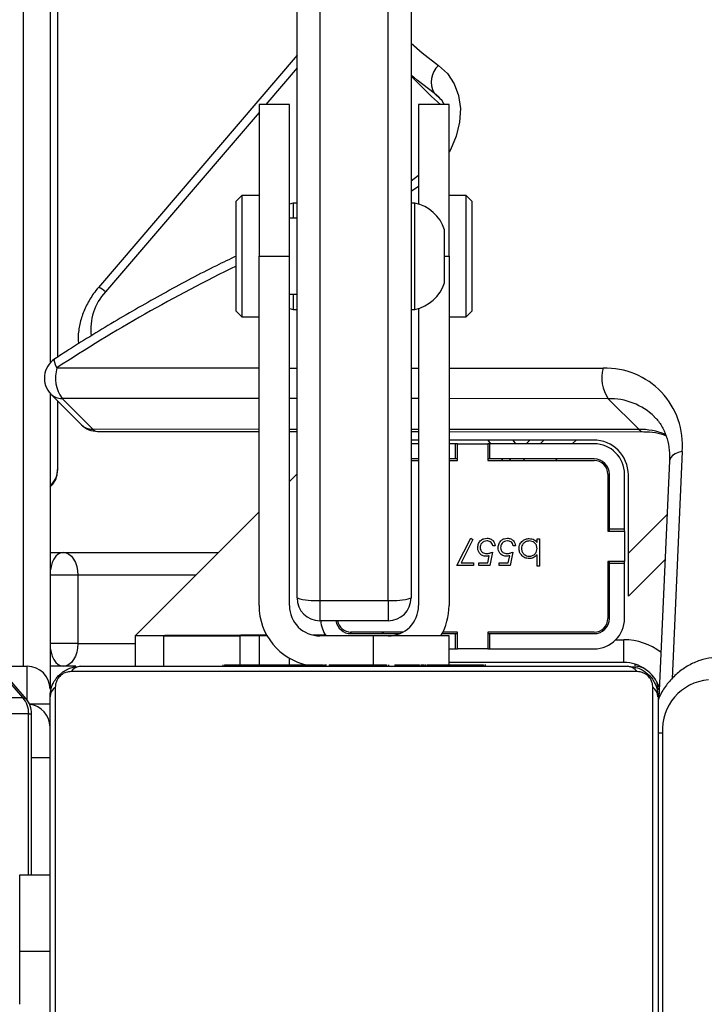
# Model space of a CAD drawing. Units: centimetres. Extents: x 16471 to 19990, y -1701 to 291.
# Drawn here: x 18638 to 18647, y -630 to -617 of the extents above; entities that cross this region are included whole.
import ezdxf

# ---------------------------------------------------------------- set-up
doc = ezdxf.new("R2010")
doc.units = ezdxf.units.CM
doc.layers.add('VP-DIM', color=7, linetype='Continuous')
doc.layers.add('VP-HIC', color=6, linetype='Continuous')
doc.layers.add('VP-EQ', color=7, linetype='Continuous', true_color=0x8a3492)
doc.dimstyles.new('Strefa', dxfattribs={"dimtxt": 14, "dimasz": 20, "dimexe": 20, "dimexo": 50, "dimgap": 20, "dimtad": 0, "dimdec": 0, "dimzin": 0, "dimdsep": 46, "dimtxsty": 'Standard', "dimcen": 0.09, "dimadec": 0, "dimazin": 0, "dimtfac": 1, "dimtdec": 4, "dimtofl": 0, "dimtmove": 0, "dimatfit": 3, "dimfxl": 70, "dimfxlon": 1, "dimtolj": 1, "dimtzin": 0, "dimarcsym": 0})

# ---------------------------------------------------------------- blocks, each defined once
blk = doc.blocks.new('*D24')
at = {"layer": 'Defpoints', "color": 0}
for p in [(19344.547, 91.744), (17817.112, -964.987), (19344.547, -1199.524)]:
    blk.add_point(p, dxfattribs=at)
at = {"layer": 'VP-DIM', "color": 0, "lineweight": -2}
for p, q in [((17817.112, -8.256), (17817.112, 141.744)), ((19344.547, -8.256), (19344.547, 141.744)), ((17867.112, 91.744), (18547.175, 91.744)), ((19294.547, 91.744), (18682.175, 91.744))]:
    blk.add_line(p, q, dxfattribs=at)
at = {"layer": 'VP-DIM', "color": 0}
for points in [[(17867.112, 100.078), (17867.112, 83.411), (17817.112, 91.744)], [(19294.547, 83.411), (19294.547, 100.078), (19344.547, 91.744)]]:
    blk.add_solid(points, dxfattribs=at)
at = {"layer": 'VP-DIM', "color": 0, "insert": (18614.675, 91.744), "char_height": 30, "attachment_point": 5}
blk.add_mtext('\\A1;1530', dxfattribs=at)
blk = doc.blocks.new('*D25')
at = {"layer": 'Defpoints', "color": 0}
for p in [(19451.166, 240.739), (17614.2, -863.383), (19451.166, -1200.227)]:
    blk.add_point(p, dxfattribs=at)
at = {"layer": 'VP-DIM', "color": 0, "lineweight": -2}
for p, q in [((17614.2, 140.739), (17614.2, 290.739)), ((19451.166, 140.739), (19451.166, 290.739)), ((17664.2, 240.739), (18570.619, 240.739)), ((19401.166, 240.739), (18710.619, 240.739))]:
    blk.add_line(p, q, dxfattribs=at)
at = {"layer": 'VP-DIM', "color": 0}
for points in [[(17664.2, 249.072), (17664.2, 232.405), (17614.2, 240.739)], [(19401.166, 232.405), (19401.166, 249.072), (19451.166, 240.739)]]:
    blk.add_solid(points, dxfattribs=at)
at = {"layer": 'VP-DIM', "color": 0, "insert": (18640.619, 240.739), "char_height": 30, "attachment_point": 5}
blk.add_mtext('\\A1;1837', dxfattribs=at)
blk = doc.blocks.new('*D26')
at = {"layer": 'Defpoints', "color": 0}
for p in [(18729.344, -205.94), (19704.781, -205.94), (18570.745, -1526.569)]:
    blk.add_point(p, dxfattribs=at)
at = {"layer": 'VP-DIM', "color": 0, "lineweight": -2}
for p, q in [((19604.781, -205.94), (19754.781, -205.94)), ((19704.781, -255.94), (19704.781, -808.429)), ((19704.781, -1476.569), (19704.781, -948.429)), ((19604.781, -1526.569), (19754.781, -1526.569))]:
    blk.add_line(p, q, dxfattribs=at)
at = {"layer": 'VP-DIM', "color": 0}
for points in [[(19713.115, -255.94), (19696.448, -255.94), (19704.781, -205.94)], [(19696.448, -1476.569), (19713.115, -1476.569), (19704.781, -1526.569)]]:
    blk.add_solid(points, dxfattribs=at)
at = {"layer": 'VP-DIM', "color": 0, "insert": (19704.781, -878.429), "char_height": 30, "attachment_point": 5, "rotation": 90}
blk.add_mtext('\\A1;1325', dxfattribs=at)
blk = doc.blocks.new('*D27')
at = {"layer": 'Defpoints', "color": 0}
for p in [(18754.486, -6.064), (18641.153, -1700.469), (19939.538, -1700.469)]:
    blk.add_point(p, dxfattribs=at)
at = {"layer": 'VP-DIM', "color": 0, "lineweight": -2}
for p, q in [((19839.538, -6.064), (19989.538, -6.064)), ((19939.538, -56.064), (19939.538, -797.384)), ((19939.538, -1650.469), (19939.538, -937.384)), ((19839.538, -1700.469), (19989.538, -1700.469))]:
    blk.add_line(p, q, dxfattribs=at)
at = {"layer": 'VP-DIM', "color": 0}
for points in [[(19947.871, -56.064), (19931.204, -56.064), (19939.538, -6.064)], [(19931.204, -1650.469), (19947.871, -1650.469), (19939.538, -1700.469)]]:
    blk.add_solid(points, dxfattribs=at)
at = {"layer": 'VP-DIM', "color": 0, "insert": (19939.538, -867.384), "char_height": 30, "attachment_point": 5, "rotation": 90}
blk.add_mtext('\\A1;1694', dxfattribs=at)
blk = doc.blocks.new('3241_s')
at = {"layer": 'VP-EQ', "color": 7, "linetype": 'Continuous', "lineweight": 25}
for p, q in [((40525.218, 34440.716), (40525.218, 34433.268)), ((40533.081, 34433.268), (40533.081, 34440.716)), ((40525.15, 34433.392), (40525.15, 34440.592)), ((40533.15, 34440.592), (40533.15, 34433.392)), ((40525.092, 34433.872), (40525.092, 34438.672)), ((40533.55, 34436.742), (40533.55, 34437.442)), ((40533.55, 34436.742), (40533.15, 34436.742)), ((40533.55, 34435.742), (40533.55, 34436.742)), ((40533.15, 34435.742), (40533.55, 34435.742)), ((40533.392, 34435.742), (40533.392, 34433.616)), ((40533.432, 34433.616), (40533.882, 34433.616)), ((40524.999, 34430.286), (40525.137, 34433.412)), ((40533.465, 34433.42), (40534.179, 34432.596)), ((40533.958, 34433.404), (40533.508, 34433.404)), ((40533.508, 34433.404), (40534.222, 34432.58)), ((40533.15, 34429.395), (40533.15, 34433.292)), ((40525.425, 34433.061), (40532.874, 34433.061)), ((40532.75, 34432.992), (40525.55, 34432.992)), ((40525.6, 34432.942), (40525.6, 34432.642)), ((40525.6, 34432.942), (40527.9, 34432.942)), ((40527.422, 34432.992), (40527.422, 34432.968)), ((40527.445, 34432.972), (40527.445, 34432.992)), ((40527.567, 34432.972), (40527.567, 34432.992)), ((40527.723, 34432.972), (40527.723, 34432.992)), ((40527.822, 34432.972), (40527.723, 34432.972)), ((40527.822, 34432.972), (40527.822, 34432.992)), ((40527.928, 34432.972), (40527.822, 34432.972)), ((40527.9, 34432.972), (40527.9, 34432.592)), ((40527.928, 34432.972), (40527.928, 34432.992)), ((40528.067, 34432.972), (40528.035, 34432.972)), ((40528.08, 34432.972), (40528.08, 34432.992)), ((40528.193, 34432.972), (40528.193, 34432.992)), ((40528.215, 34432.966), (40528.215, 34432.992)), ((40528.233, 34432.972), (40528.233, 34432.992)), ((40528.27, 34432.972), (40528.233, 34432.972)), ((40528.29, 34432.972), (40528.29, 34432.992)), ((40528.45, 34432.972), (40528.45, 34432.992)), ((40528.451, 34432.972), (40528.45, 34432.972)), ((40528.451, 34432.972), (40528.451, 34432.992)), ((40528.612, 34432.972), (40528.612, 34432.992)), ((40528.697, 34432.972), (40528.697, 34432.992)), ((40528.698, 34432.972), (40528.698, 34432.992)), ((40528.698, 34432.972), (40528.698, 34432.992)), ((40528.722, 34432.972), (40528.722, 34432.992)), ((40528.849, 34432.972), (40528.844, 34432.972)), ((40528.867, 34432.972), (40528.867, 34432.992)), ((40528.986, 34432.972), (40528.986, 34432.992)), ((40528.993, 34432.972), (40528.992, 34432.972)), ((40529.182, 34432.972), (40529.182, 34432.992)), ((40529.477, 34432.972), (40529.477, 34432.992)), ((40529.537, 34432.972), (40529.512, 34432.972)), ((40529.537, 34432.972), (40529.537, 34432.992)), ((40529.556, 34432.972), (40529.556, 34432.992)), ((40529.988, 34432.972), (40529.988, 34432.992)), ((40530.284, 34432.972), (40530.284, 34432.992)), ((40530.366, 34432.972), (40530.366, 34432.992)), ((40530.4, 34432.592), (40530.4, 34432.972)), ((40530.526, 34432.972), (40530.498, 34432.972)), ((40530.526, 34432.972), (40530.526, 34432.992)), ((40530.527, 34432.972), (40530.526, 34432.972)), ((40530.527, 34432.972), (40530.527, 34432.992)), ((40530.59, 34432.972), (40530.527, 34432.972)), ((40530.688, 34432.972), (40530.688, 34432.992)), ((40530.741, 34432.972), (40530.741, 34432.992)), ((40530.855, 34432.972), (40530.855, 34432.992)), ((40530.877, 34432.972), (40530.877, 34432.992)), ((40531.653, 34432.992), (40531.653, 34432.592)), ((40532.032, 34432.592), (40532.032, 34432.992)), ((40532.811, 34432.992), (40532.973, 34432.992)), ((40532.973, 34432.992), (40533.15, 34432.992)), ((40533.835, 34432.992), (40533.45, 34432.992)), ((40527.365, 34432.762), (40525.99, 34432.762)), ((40527.365, 34432.762), (40527.365, 34432.562)), ((40527.39, 34432.762), (40527.365, 34432.762)), ((40527.39, 34432.542), (40527.39, 34432.762)), ((40527.39, 34432.762), (40527.79, 34432.762)), ((40527.79, 34432.762), (40527.79, 34432.542)), ((40527.815, 34432.762), (40527.79, 34432.762)), ((40527.815, 34432.762), (40527.815, 34432.562)), ((40527.9, 34432.762), (40527.815, 34432.762)), ((40532.785, 34431.792), (40532.785, 34432.692)), ((40532.785, 34432.692), (40533.15, 34432.692)), ((40527.365, 34432.562), (40525.99, 34432.562)), ((40525.99, 34432.542), (40527.39, 34432.542)), ((40527.39, 34432.562), (40527.365, 34432.562)), ((40527.815, 34432.562), (40527.79, 34432.562)), ((40527.79, 34432.542), (40527.98, 34432.542)), ((40527.99, 34432.562), (40527.815, 34432.562)), ((40527.9, 34432.592), (40528.9, 34432.592)), ((40528.506, 34432.542), (40529.19, 34432.542)), ((40529.19, 34432.562), (40528.548, 34432.562)), ((40528.9, 34432.592), (40529.6, 34432.592)), ((40529.202, 34432.562), (40529.182, 34432.542)), ((40529.524, 34432.581), (40529.694, 34432.581)), ((40530.292, 34432.592), (40530.4, 34432.592)), ((40530.299, 34432.581), (40530.638, 34432.581)), ((40530.4, 34430.959), (40532.032, 34432.592)), ((40530.4, 34432.592), (40530.653, 34432.592)), ((40531.638, 34432.581), (40530.638, 34432.581)), ((40531.653, 34432.592), (40530.653, 34432.592)), ((40531.638, 34432.592), (40531.638, 34432.581)), ((40531.644, 34432.592), (40532.032, 34432.592)), ((40531.653, 34432.592), (40532.032, 34432.592)), ((40528.7, 34432.124), (40528.7, 34432.392)), ((40528.7, 34432.392), (40529.6, 34432.392)), ((40529.6, 34432.124), (40529.6, 34432.392)), ((40525.59, 34432.362), (40525.59, 34431.637)), ((40525.79, 34432.362), (40525.79, 34431.637)), ((40525.81, 34431.612), (40525.81, 34432.362)), ((40527.9, 34427.592), (40527.9, 34432.192)), ((40528.3, 34428.279), (40528.3, 34432.192)), ((40530, 34432.192), (40530, 34427.592)), ((40530.4, 34432.192), (40530.4, 34427.592)), ((40525.54, 34432.069), (40525.056, 34431.586)), ((40525.54, 34432.069), (40525.54, 34431.503)), ((40528.4, 34417.251), (40528.4, 34432.092)), ((40528.7, 34432.124), (40528.7, 34417.039)), ((40529.6, 34432.124), (40528.7, 34432.124)), ((40529.6, 34417.039), (40529.6, 34432.124)), ((40529.9, 34432.092), (40529.9, 34417.251)), ((40532.785, 34431.792), (40533.15, 34431.792)), ((40525.59, 34431.637), (40525.79, 34431.637)), ((40525.59, 34431.637), (40525.59, 34431.612)), ((40525.59, 34431.212), (40525.59, 34431.612)), ((40525.59, 34431.612), (40525.81, 34431.612)), ((40525.79, 34431.637), (40525.79, 34431.612)), ((40526.71, 34431.673), (40526.741, 34431.673)), ((40526.71, 34431.314), (40526.71, 34431.673)), ((40526.741, 34431.673), (40526.741, 34431.523)), ((40527.06, 34431.489), (40527.096, 34431.664)), ((40527.096, 34431.664), (40527.239, 34431.664)), ((40527.12, 34431.628), (40527.101, 34431.536)), ((40527.239, 34431.628), (40527.12, 34431.628)), ((40527.239, 34431.664), (40527.239, 34431.628)), ((40527.329, 34431.489), (40527.365, 34431.664)), ((40527.365, 34431.664), (40527.508, 34431.664)), ((40527.389, 34431.628), (40527.371, 34431.536)), ((40527.508, 34431.628), (40527.389, 34431.628)), ((40527.508, 34431.664), (40527.508, 34431.628)), ((40527.58, 34431.664), (40527.796, 34431.664)), ((40527.58, 34431.628), (40527.58, 34431.664)), ((40527.742, 34431.628), (40527.58, 34431.628)), ((40527.585, 34431.32), (40527.742, 34431.628)), ((40527.796, 34431.664), (40527.612, 34431.305)), ((40525.54, 34431.503), (40525.54, 34430.472)), ((40532.973, 34431.492), (40530.932, 34431.492)), ((40533.15, 34431.492), (40532.973, 34431.492)), ((40526.741, 34431.361), (40526.741, 34431.314)), ((40527.024, 34431.404), (40527.055, 34431.404)), ((40527.293, 34431.404), (40527.324, 34431.404)), ((40526.741, 34431.314), (40526.71, 34431.314)), ((40527.612, 34431.305), (40527.585, 34431.32)), ((40525.81, 34431.212), (40525.59, 34431.212)), ((40525.59, 34431.212), (40525.59, 34431.187)), ((40525.59, 34431.187), (40525.79, 34431.187)), ((40525.59, 34431.187), (40525.59, 34430.462)), ((40525.79, 34431.212), (40525.79, 34431.187)), ((40525.79, 34431.187), (40525.79, 34430.462)), ((40525.81, 34430.462), (40525.81, 34431.212)), ((40529.9, 34430.459), (40530, 34430.559)), ((40533.05, 34429.496), (40533.05, 34430.4)), ((40527.39, 34430.282), (40525.99, 34430.282)), ((40525.99, 34430.262), (40527.365, 34430.262)), ((40526.922, 34430.282), (40526.902, 34430.262)), ((40527.106, 34430.282), (40527.086, 34430.262)), ((40527.211, 34430.262), (40527.196, 34430.282)), ((40527.365, 34430.262), (40527.365, 34430.062)), ((40527.365, 34430.262), (40527.39, 34430.262)), ((40527.39, 34430.062), (40527.39, 34430.282)), ((40527.9, 34430.282), (40527.79, 34430.282)), ((40527.79, 34430.282), (40527.79, 34430.062)), ((40527.79, 34430.262), (40527.815, 34430.262)), ((40527.815, 34430.262), (40527.815, 34430.062)), ((40527.815, 34430.262), (40527.9, 34430.262)), ((40528.4, 34430.282), (40528.3, 34430.282)), ((40528.3, 34430.262), (40528.4, 34430.262)), ((40525.99, 34430.062), (40527.365, 34430.062)), ((40526.702, 34430.062), (40526.652, 34430.012)), ((40526.886, 34430.062), (40526.836, 34430.012)), ((40527.39, 34430.012), (40527.354, 34430.062)), ((40527.365, 34430.062), (40527.39, 34430.062)), ((40527.79, 34430.062), (40527.39, 34430.062)), ((40527.79, 34430.062), (40527.815, 34430.062)), ((40527.815, 34430.062), (40527.9, 34430.062)), ((40528.3, 34430.062), (40528.4, 34430.062)), ((40526, 34430.012), (40527.9, 34430.012)), ((40528.3, 34430.012), (40528.4, 34430.012)), ((40527.9, 34429.901), (40525.337, 34429.903)), ((40525.404, 34429.871), (40525.805, 34429.468)), ((40528.4, 34429.901), (40528.3, 34429.901)), ((40530, 34429.9), (40529.9, 34429.9)), ((40532.524, 34429.899), (40530.4, 34429.9)), ((40532.992, 34429.464), (40532.591, 34429.867)), ((40533.138, 34429.408), (40532.736, 34429.811)), ((40533.05, 34412.538), (40533.05, 34428.919)), ((40533.15, 34413.336), (40533.15, 34428.997)), ((40527.675, 34428.392), (40527.6, 34428.317)), ((40527.9, 34428.392), (40527.675, 34428.392)), ((40527.675, 34428.392), (40527.675, 34427.695)), ((40530.625, 34428.392), (40530.4, 34428.392)), ((40530.7, 34428.317), (40530.625, 34428.392)), ((40530.625, 34426.792), (40530.625, 34428.392)), ((40527.6, 34427.685), (40527.6, 34428.317)), ((40528.4, 34428.292), (40528.35, 34428.292)), ((40528.35, 34428.292), (40528.35, 34427.592)), ((40529.95, 34428.292), (40529.9, 34428.292)), ((40530, 34428.279), (40529.95, 34428.292)), ((40529.95, 34428.092), (40529.95, 34428.292)), ((40530.7, 34428.317), (40530.7, 34426.867)), ((40530, 34428.092), (40529.9, 34428.092)), ((40529.9, 34424.944), (40532.513, 34428.002)), ((40527.96, 34427.942), (40527.96, 34427.592)), ((40527.6, 34426.867), (40527.6, 34427.685)), ((40527.675, 34427.695), (40527.675, 34426.792)), ((40527.9, 34427.592), (40527.9, 34425.592)), ((40527.96, 34427.592), (40527.96, 34427.242)), ((40528.35, 34427.592), (40528.35, 34426.892)), ((40530.4, 34427.592), (40530, 34427.592)), ((40530, 34427.592), (40530, 34425.592)), ((40530.4, 34425.592), (40530.4, 34427.592)), ((40529.9, 34427.092), (40530, 34427.092)), ((40529.95, 34426.892), (40529.95, 34427.092)), ((40527.6, 34426.867), (40527.675, 34426.792)), ((40528.3, 34425.592), (40528.3, 34426.905)), ((40528.35, 34426.892), (40528.4, 34426.892)), ((40529.9, 34426.892), (40529.95, 34426.892)), ((40529.95, 34426.892), (40530, 34426.905)), ((40530.625, 34426.792), (40530.7, 34426.867)), ((40527.675, 34426.792), (40527.9, 34426.792)), ((40530.4, 34426.792), (40530.625, 34426.792)), ((40528.3, 34426.53), (40528.4, 34426.602)), ((40527.9, 34425.592), (40528.3, 34425.592)), ((40530, 34425.592), (40530.4, 34425.592)), ((40528.4, 34425.222), (40528.25, 34425.372))]:
    blk.add_line(p, q, dxfattribs=at)
at = {"layer": 'VP-EQ', "color": 8, "linetype": 'Continuous', "lineweight": 25}
for p, q in [((40533.432, 34435.742), (40533.432, 34433.616)), ((40533.392, 34434.192), (40533.15, 34434.192)), ((40525.092, 34433.872), (40525.15, 34433.872)), ((40533.432, 34433.616), (40533.392, 34433.616)), ((40533.15, 34433.492), (40533.419, 34433.492)), ((40533.45, 34433.439), (40533.45, 34432.992)), ((40525.15, 34433.292), (40525.132, 34433.292)), ((40524.833, 34430.165), (40524.965, 34433.156)), ((40525.45, 34432.992), (40525.45, 34432.965)), ((40528.9, 34432.592), (40528.9, 34432.972)), ((40530, 34432.972), (40530, 34432.885)), ((40530.653, 34432.592), (40530.653, 34432.972)), ((40533.5, 34432.992), (40533.5, 34413.294)), ((40532.785, 34432.692), (40532.032, 34432.692)), ((40525.704, 34432.642), (40525.6, 34432.642)), ((40528.758, 34432.542), (40528.778, 34432.562)), ((40530.638, 34432.581), (40530.638, 34432.592)), ((40531.232, 34431.792), (40532.785, 34431.792)), ((40525.54, 34431.503), (40525.03, 34430.994)), ((40526.478, 34430.262), (40526.498, 34430.282)), ((40526.228, 34430.012), (40526.278, 34430.062)), ((40527.059, 34430.012), (40527.023, 34430.062)), ((40527.9, 34429.87), (40525.404, 34429.871)), ((40528.4, 34429.869), (40528.3, 34429.869)), ((40530, 34429.869), (40529.9, 34429.869)), ((40532.591, 34429.867), (40530.4, 34429.868)), ((40525.805, 34429.468), (40527.9, 34429.467)), ((40528.3, 34429.467), (40528.4, 34429.467)), ((40529.9, 34429.466), (40530, 34429.466)), ((40530.4, 34429.466), (40532.992, 34429.464)), ((40527.9, 34429.065), (40525.872, 34429.066)), ((40528.4, 34429.064), (40528.3, 34429.064)), ((40530, 34429.064), (40529.9, 34429.064)), ((40533.059, 34429.062), (40530.4, 34429.063)), ((40530.4, 34425.698), (40532.42, 34428.063)), ((40527.96, 34427.592), (40527.9, 34427.592)), ((40528.3, 34426.672), (40528.4, 34426.738)), ((40528.094, 34425.444), (40528.008, 34425.53)), ((40529.9, 34425.113), (40530.309, 34425.592)), ((40528.033, 34425.497), (40528.094, 34425.444))]:
    blk.add_line(p, q, dxfattribs=at)
at = {"layer": 'VP-EQ', "color": 8, "linetype": 'Continuous', "lineweight": 25, "flags": 128}
for points in [[(40533.508, 34433.404), (40533.482, 34433.408), (40533.465, 34433.42)], [(40533.15, 34432.723), (40533.147, 34432.751), (40533.137, 34432.807), (40533.121, 34432.859), (40533.099, 34432.904), (40533.072, 34432.942), (40533.041, 34432.969), (40533.008, 34432.986), (40532.973, 34432.992)], [(40532.973, 34431.492), (40533.008, 34431.498), (40533.041, 34431.515), (40533.072, 34431.543), (40533.099, 34431.58), (40533.121, 34431.626), (40533.137, 34431.677), (40533.147, 34431.734), (40533.15, 34431.761)], [(40524.833, 34430.165), (40524.883, 34430.178), (40524.925, 34430.196), (40524.959, 34430.218), (40524.983, 34430.243), (40524.996, 34430.271), (40524.999, 34430.286)], [(40533.059, 34429.062), (40533.077, 34429.023), (40533.088, 34428.99), (40533.094, 34428.966), (40533.093, 34428.95), (40533.089, 34428.945)], [(40528.037, 34425.079), (40527.92, 34425.187), (40527.832, 34425.321), (40527.774, 34425.476), (40527.751, 34425.646), (40527.761, 34425.826), (40527.806, 34426.01), (40527.882, 34426.19), (40527.9, 34426.222)], [(40528.4, 34424.788), (40528.253, 34424.914), (40528.037, 34425.079)]]:
    blk.add_lwpolyline(points, dxfattribs=at)
at = {"layer": 'VP-EQ', "color": 7, "linetype": 'Continuous', "lineweight": 25, "flags": 128}
for points in [[(40525.15, 34433.292), (40525.155, 34433.234), (40525.167, 34433.192)], [(40525.348, 34433.01), (40525.391, 34432.998), (40525.45, 34432.992)], [(40532.785, 34432.692), (40532.789, 34432.751), (40532.799, 34432.807), (40532.817, 34432.859), (40532.84, 34432.904), (40532.869, 34432.942), (40532.901, 34432.969), (40532.936, 34432.986), (40532.973, 34432.992)], [(40532.973, 34431.492), (40532.936, 34431.498), (40532.901, 34431.515), (40532.869, 34431.543), (40532.84, 34431.58), (40532.817, 34431.626), (40532.799, 34431.677), (40532.789, 34431.734), (40532.785, 34431.792)], [(40528.25, 34425.372), (40528.129, 34425.489), (40528.014, 34425.592)], [(40528.094, 34425.444), (40528.318, 34425.272), (40528.4, 34425.203)]]:
    blk.add_lwpolyline(points, dxfattribs=at)
at = {"layer": 'VP-EQ', "color": 7, "linetype": 'Continuous', "lineweight": 25}
for centre, radius, start, end in [((40524.435, 34433.828), 0.658, 274.404, 3.8081), ((40533.45, 34433.792), 0.3, 180, 263.93), ((40533.692, 34433.616), 0.3, 180, 220.8934), ((40533.756, 34433.613), 0.325, 179.4204, 220.0414), ((40525.304, 34433.397), 0.154, 181.6015, 236.4946), ((40532.995, 34433.397), 0.154, 303.5195, 358.3676), ((40525.6, 34433.442), 0.5, 200.2347, 270), ((40533.45, 34433.292), 0.3, 180, 270), ((40525.554, 34433.146), 0.154, 213.4991, 268.388), ((40532.745, 34433.146), 0.154, 271.6216, 326.5007), ((40529.6, 34432.192), 0.8, 0, 78.543), ((40525.99, 34432.362), 0.4, 90, 180), ((40525.99, 34432.362), 0.2, 90, 180), ((40525.99, 34432.362), 0.18, 90, 180), ((40528.7, 34432.192), 0.8, 150, 180), ((40528.7, 34432.192), 0.4, 90, 180), ((40529.19, 34432.362), 0.2, 8.6269, 90), ((40529.19, 34432.362), 0.18, 9.5941, 90), ((40529.19, 34432.362), 0.4, 4.3012, 35.0996), ((40529.6, 34432.192), 0.4, 0, 90), ((40528.7, 34432.092), 0.3, 90, 180), ((40529.6, 34432.092), 0.3, 0, 90), ((40528.625, 34431.383), 0.744, 84.2835, 107.6667), ((40529.674, 34431.383), 0.744, 72.3319, 95.7179), ((40526, 34430.472), 0.46, 180, 270), ((40525.99, 34430.462), 0.4, 180, 270), ((40525.99, 34430.462), 0.2, 180, 270), ((40525.99, 34430.462), 0.18, 180, 270), ((40525.839, 34430.076), 1.01, 174.9507, 271.8526), ((40532.524, 34429.599), 0.3, 44.9186, 89.9675), ((40525.424, 34429.198), 0.467, 343.5109, 35.3157), ((40532.611, 34429.194), 0.467, 343.5109, 35.3158), ((40532.925, 34429.196), 0.3, 303.1382, 44.9186), ((40528.456, 34427.781), 0.523, 101.8119, 162), ((40528.456, 34427.404), 0.523, 198, 258.1881), ((40527.839, 34425.297), 0.295, 312.4198, 30.0654)]:
    blk.add_arc(centre, radius, start, end, dxfattribs=at)
at = {"layer": 'VP-EQ', "color": 8, "linetype": 'Continuous', "lineweight": 25}
for centre, radius, start, end in [((40525.6, 34433.442), 0.8, 232.277, 270), ((40533.336, 34430.399), 0.287, 130.6438, 179.7915), ((40525.393, 34430.775), 0.903, 247.8244, 270.6661), ((40525.334, 34429.81), 0.0933, 41.2322, 87.4562), ((40532.521, 34429.806), 0.0929, 41.1653, 88.1458), ((40532.598, 34429.67), 0.198, 45.5237, 92.0125), ((40525.783, 34430.308), 0.84, 225.7371, 271.5022), ((40532.999, 34429.266), 0.198, 45.5843, 91.9519), ((40521.123, 34447.32), 21.814, 296.0417, 303.1748), ((40531.904, 34428.55), 0.71, 316.6446, 7.324), ((40532.596, 34428.234), 0.246, 224.1194, 250.2595)]:
    blk.add_arc(centre, radius, start, end, dxfattribs=at)
at = {"layer": 'VP-EQ', "color": 7, "linetype": 'Continuous', "lineweight": 25}
for points, knots in [([(40524.336, 34432.872), (40524.371, 34432.874), (40524.46, 34432.877), (40524.6, 34432.91), (40524.749, 34432.976), (40524.885, 34433.07), (40525.004, 34433.188), (40525.094, 34433.312), (40525.133, 34433.402), (40525.15, 34433.439)], [0, 0, 0, 0, 0.1027003, 0.2589962, 0.4152143, 0.5719687, 0.7298615, 0.8891617, 1, 1, 1, 1]), ([(40525.55, 34432.992), (40525.523, 34432.994), (40525.466, 34432.997), (40525.385, 34433.024), (40525.319, 34433.063), (40525.271, 34433.103), (40525.228, 34433.151), (40525.194, 34433.206), (40525.158, 34433.29), (40525.153, 34433.35), (40525.15, 34433.392)], [0, 0, 0, 0, 0.14311, 0.299552, 0.40537, 0.489674, 0.574622, 0.683114, 0.78041, 1, 1, 1, 1]), ([(40533.15, 34433.392), (40533.148, 34433.365), (40533.145, 34433.309), (40533.118, 34433.228), (40533.079, 34433.162), (40533.038, 34433.113), (40532.991, 34433.071), (40532.936, 34433.036), (40532.852, 34433.001), (40532.792, 34432.996), (40532.75, 34432.992)], [0, 0, 0, 0, 0.143096, 0.299539, 0.405387, 0.489665, 0.574624, 0.683116, 0.780407, 1, 1, 1, 1]), ([(40525.218, 34433.268), (40525.22, 34433.247), (40525.222, 34433.218), (40525.24, 34433.173), (40525.258, 34433.144), (40525.281, 34433.119), (40525.307, 34433.097), (40525.343, 34433.076), (40525.385, 34433.063), (40525.412, 34433.062), (40525.425, 34433.061)], [0, 0, 0, 0, 0.244994, 0.340848, 0.437631, 0.508568, 0.579546, 0.675535, 0.836586, 1, 1, 1, 1]), ([(40532.874, 34433.061), (40532.894, 34433.063), (40532.923, 34433.065), (40532.968, 34433.083), (40532.998, 34433.101), (40533.023, 34433.124), (40533.045, 34433.15), (40533.065, 34433.186), (40533.078, 34433.227), (40533.08, 34433.254), (40533.081, 34433.268)], [0, 0, 0, 0, 0.245019, 0.340871, 0.437609, 0.508545, 0.579542, 0.675563, 0.83661, 1, 1, 1, 1]), ([(40527.567, 34432.972), (40527.553, 34432.972), (40527.526, 34432.972), (40527.481, 34432.972), (40527.459, 34432.972), (40527.445, 34432.972)], [0, 0, 0, 0, 0.302362, 0.583942, 1, 1, 1, 1]), ([(40527.723, 34432.972), (40527.717, 34432.972), (40527.705, 34432.972), (40527.675, 34432.972), (40527.64, 34432.972), (40527.606, 34432.972), (40527.58, 34432.972), (40527.567, 34432.972)], [0, 0, 0, 0, 0.267063, 0.528317, 0.668561, 0.8219, 1, 1, 1, 1]), ([(40528.08, 34432.972), (40528.06, 34432.972), (40528.022, 34432.972), (40527.976, 34432.972), (40527.946, 34432.972), (40527.934, 34432.972), (40527.928, 34432.972)], [0, 0, 0, 0, 0.272043, 0.521723, 0.739774, 1, 1, 1, 1]), ([(40528.193, 34432.972), (40528.185, 34432.972), (40528.17, 34432.972), (40528.132, 34432.972), (40528.1, 34432.972), (40528.08, 34432.972)], [0, 0, 0, 0, 0.26729, 0.540196, 1, 1, 1, 1]), ([(40528.45, 34432.972), (40528.426, 34432.972), (40528.379, 34432.972), (40528.327, 34432.972), (40528.296, 34432.972), (40528.292, 34432.972), (40528.29, 34432.972)], [0, 0, 0, 0, 0.282206, 0.5565, 0.77418, 1, 1, 1, 1]), ([(40528.612, 34432.972), (40528.609, 34432.972), (40528.603, 34432.972), (40528.56, 34432.972), (40528.507, 34432.972), (40528.47, 34432.972), (40528.451, 34432.972)], [0, 0, 0, 0, 0.283625, 0.557986, 0.7753, 1, 1, 1, 1]), ([(40528.698, 34432.972), (40528.698, 34432.972), (40528.698, 34432.972), (40528.698, 34432.972), (40528.698, 34432.972)], [0, 0, 0, 0, 0.60759, 1, 1, 1, 1]), ([(40528.867, 34432.972), (40528.844, 34432.972), (40528.801, 34432.972), (40528.753, 34432.972), (40528.726, 34432.972), (40528.723, 34432.972), (40528.722, 34432.972)], [0, 0, 0, 0, 0.28854, 0.554182, 0.767328, 1, 1, 1, 1]), ([(40528.986, 34432.972), (40528.978, 34432.972), (40528.961, 34432.972), (40528.921, 34432.972), (40528.887, 34432.972), (40528.867, 34432.972)], [0, 0, 0, 0, 0.271539, 0.546068, 1, 1, 1, 1]), ([(40529.182, 34432.972), (40529.139, 34432.972), (40529.067, 34432.972), (40529.01, 34432.972), (40528.986, 34432.972)], [0, 0, 0, 0, 0.583266, 1, 1, 1, 1]), ([(40529.477, 34432.972), (40529.476, 34432.972), (40529.472, 34432.972), (40529.438, 34432.972), (40529.38, 34432.972), (40529.291, 34432.972), (40529.219, 34432.972), (40529.182, 34432.972)], [0, 0, 0, 0, 0.216368, 0.406549, 0.580169, 0.780834, 1, 1, 1, 1]), ([(40529.988, 34432.972), (40529.922, 34432.972), (40529.795, 34432.972), (40529.651, 34432.972), (40529.569, 34432.972), (40529.561, 34432.972), (40529.556, 34432.972)], [0, 0, 0, 0, 0.295601, 0.563119, 0.773435, 1, 1, 1, 1]), ([(40530.284, 34432.972), (40530.283, 34432.972), (40530.281, 34432.972), (40530.264, 34432.972), (40530.238, 34432.972), (40530.188, 34432.972), (40530.103, 34432.972), (40530.029, 34432.972), (40529.988, 34432.972)], [0, 0, 0, 0, 0.104001, 0.205607, 0.310878, 0.424254, 0.685098, 1, 1, 1, 1]), ([(40530.388, 34432.972), (40530.379, 34432.972), (40530.362, 34432.972), (40530.328, 34432.972), (40530.281, 34432.972), (40530.247, 34432.972), (40530.229, 34432.972)], [0, 0, 0, 0, 0.297476, 0.560195, 0.762599, 1, 1, 1, 1]), ([(40530.526, 34432.972), (40530.502, 34432.972), (40530.455, 34432.972), (40530.403, 34432.972), (40530.371, 34432.972), (40530.368, 34432.972), (40530.366, 34432.972)], [0, 0, 0, 0, 0.282281, 0.556558, 0.774178, 1, 1, 1, 1]), ([(40530.688, 34432.972), (40530.685, 34432.972), (40530.679, 34432.972), (40530.636, 34432.972), (40530.583, 34432.972), (40530.546, 34432.972), (40530.527, 34432.972)], [0, 0, 0, 0, 0.283625, 0.557986, 0.7753, 1, 1, 1, 1]), ([(40530.741, 34432.972), (40530.725, 34432.972), (40530.696, 34432.972), (40530.658, 34432.972), (40530.616, 34432.972), (40530.601, 34432.972), (40530.59, 34432.972)], [0, 0, 0, 0, 0.21874, 0.403873, 0.577833, 1, 1, 1, 1]), ([(40530.855, 34432.972), (40530.847, 34432.972), (40530.832, 34432.972), (40530.793, 34432.972), (40530.761, 34432.972), (40530.741, 34432.972)], [0, 0, 0, 0, 0.267284, 0.539861, 1, 1, 1, 1]), ([(40526.741, 34431.523), (40526.758, 34431.539), (40526.787, 34431.568), (40526.828, 34431.572), (40526.845, 34431.574)], [0, 0, 0, 0, 0.559258, 1, 1, 1, 1]), ([(40526.845, 34431.543), (40526.83, 34431.541), (40526.8, 34431.537), (40526.765, 34431.512), (40526.744, 34431.478), (40526.742, 34431.454), (40526.741, 34431.442)], [0, 0, 0, 0, 0.279887, 0.559472, 0.779643, 1, 1, 1, 1]), ([(40526.845, 34431.574), (40526.865, 34431.572), (40526.904, 34431.567), (40526.948, 34431.531), (40526.975, 34431.488), (40526.978, 34431.457), (40526.979, 34431.441)], [0, 0, 0, 0, 0.279622, 0.55935, 0.779635, 1, 1, 1, 1]), ([(40526.948, 34431.441), (40526.945, 34431.456), (40526.941, 34431.486), (40526.914, 34431.519), (40526.88, 34431.539), (40526.856, 34431.542), (40526.845, 34431.543)], [0, 0, 0, 0, 0.279416, 0.5590959, 0.7796337, 1, 1, 1, 1]), ([(40527.137, 34431.507), (40527.122, 34431.505), (40527.096, 34431.503), (40527.071, 34431.493), (40527.06, 34431.489)], [0, 0, 0, 0, 0.559386, 1, 1, 1, 1]), ([(40527.101, 34431.536), (40527.109, 34431.538), (40527.122, 34431.542), (40527.136, 34431.542), (40527.143, 34431.543)], [0, 0, 0, 0, 0.55971, 1, 1, 1, 1]), ([(40527.221, 34431.43), (40527.22, 34431.442), (40527.217, 34431.466), (40527.194, 34431.492), (40527.165, 34431.505), (40527.146, 34431.506), (40527.137, 34431.507)], [0, 0, 0, 0, 0.27956, 0.558544, 0.779021, 1, 1, 1, 1]), ([(40527.143, 34431.543), (40527.159, 34431.541), (40527.193, 34431.537), (40527.23, 34431.506), (40527.25, 34431.468), (40527.252, 34431.441), (40527.253, 34431.428)], [0, 0, 0, 0, 0.279719, 0.559007, 0.779306, 1, 1, 1, 1]), ([(40527.406, 34431.507), (40527.391, 34431.505), (40527.365, 34431.503), (40527.34, 34431.493), (40527.329, 34431.489)], [0, 0, 0, 0, 0.559517, 1, 1, 1, 1]), ([(40527.371, 34431.536), (40527.378, 34431.538), (40527.392, 34431.542), (40527.406, 34431.542), (40527.412, 34431.543)], [0, 0, 0, 0, 0.560272, 1, 1, 1, 1]), ([(40527.49, 34431.43), (40527.489, 34431.442), (40527.487, 34431.466), (40527.463, 34431.492), (40527.434, 34431.505), (40527.416, 34431.506), (40527.406, 34431.507)], [0, 0, 0, 0, 0.279612, 0.558647, 0.779165, 1, 1, 1, 1]), ([(40527.412, 34431.543), (40527.428, 34431.541), (40527.462, 34431.537), (40527.499, 34431.506), (40527.519, 34431.468), (40527.521, 34431.441), (40527.522, 34431.428)], [0, 0, 0, 0, 0.279695, 0.559064, 0.779343, 1, 1, 1, 1]), ([(40526.741, 34431.442), (40526.743, 34431.427), (40526.746, 34431.397), (40526.774, 34431.363), (40526.809, 34431.344), (40526.832, 34431.342), (40526.844, 34431.341)], [0, 0, 0, 0, 0.279641, 0.559136, 0.779557, 1, 1, 1, 1]), ([(40526.844, 34431.309), (40526.821, 34431.312), (40526.78, 34431.317), (40526.753, 34431.348), (40526.741, 34431.361)], [0, 0, 0, 0, 0.559002, 1, 1, 1, 1]), ([(40526.979, 34431.441), (40526.977, 34431.422), (40526.972, 34431.382), (40526.935, 34431.34), (40526.891, 34431.313), (40526.86, 34431.311), (40526.844, 34431.309)], [0, 0, 0, 0, 0.279447, 0.55926, 0.779608, 1, 1, 1, 1]), ([(40526.844, 34431.341), (40526.859, 34431.343), (40526.889, 34431.346), (40526.923, 34431.373), (40526.944, 34431.406), (40526.946, 34431.43), (40526.948, 34431.441)], [0, 0, 0, 0, 0.2798, 0.559257, 0.779665, 1, 1, 1, 1]), ([(40527.131, 34431.305), (40527.116, 34431.306), (40527.086, 34431.31), (40527.052, 34431.336), (40527.031, 34431.369), (40527.026, 34431.392), (40527.024, 34431.404)], [0, 0, 0, 0, 0.2796739, 0.559054, 0.7794177, 1, 1, 1, 1]), ([(40527.055, 34431.404), (40527.058, 34431.394), (40527.063, 34431.374), (40527.085, 34431.354), (40527.109, 34431.343), (40527.124, 34431.341), (40527.132, 34431.341)], [0, 0, 0, 0, 0.280141, 0.559204, 0.779546, 1, 1, 1, 1]), ([(40527.253, 34431.428), (40527.251, 34431.41), (40527.247, 34431.374), (40527.215, 34431.332), (40527.174, 34431.308), (40527.145, 34431.306), (40527.131, 34431.305)], [0, 0, 0, 0, 0.279886, 0.55928, 0.779463, 1, 1, 1, 1]), ([(40527.132, 34431.341), (40527.146, 34431.342), (40527.172, 34431.345), (40527.201, 34431.369), (40527.219, 34431.399), (40527.22, 34431.419), (40527.221, 34431.43)], [0, 0, 0, 0, 0.27965, 0.559425, 0.779542, 1, 1, 1, 1]), ([(40527.4, 34431.305), (40527.385, 34431.306), (40527.355, 34431.31), (40527.321, 34431.336), (40527.3, 34431.369), (40527.295, 34431.392), (40527.293, 34431.404)], [0, 0, 0, 0, 0.279557, 0.558968, 0.779355, 1, 1, 1, 1]), ([(40527.324, 34431.404), (40527.327, 34431.394), (40527.333, 34431.374), (40527.354, 34431.354), (40527.378, 34431.343), (40527.394, 34431.341), (40527.402, 34431.341)], [0, 0, 0, 0, 0.280029, 0.559057, 0.779573, 1, 1, 1, 1]), ([(40527.522, 34431.428), (40527.52, 34431.41), (40527.516, 34431.374), (40527.484, 34431.332), (40527.443, 34431.308), (40527.414, 34431.306), (40527.4, 34431.305)], [0, 0, 0, 0, 0.279886, 0.55928, 0.779463, 1, 1, 1, 1]), ([(40527.402, 34431.341), (40527.415, 34431.342), (40527.441, 34431.345), (40527.47, 34431.369), (40527.488, 34431.399), (40527.49, 34431.419), (40527.49, 34431.43)], [0, 0, 0, 0, 0.279513, 0.559318, 0.779545, 1, 1, 1, 1]), ([(40533.15, 34430.634), (40533.133, 34430.617), (40533.097, 34430.578), (40533.058, 34430.496), (40533.052, 34430.432), (40533.05, 34430.4)], [0, 0, 0, 0, 0.282216, 0.635515, 1, 1, 1, 1]), ([(40525.2, 34429.708), (40525.189, 34429.718), (40525.142, 34429.76), (40525.084, 34429.854), (40525.027, 34429.991), (40524.998, 34430.136), (40524.999, 34430.239), (40524.999, 34430.286)], [0, 0, 0, 0, 0.07819, 0.325439, 0.569333, 0.805218, 1, 1, 1, 1]), ([(40525.337, 34429.903), (40525.311, 34429.904), (40525.233, 34429.906), (40525.134, 34429.92), (40525.07, 34429.945), (40525.048, 34429.954)], [0, 0, 0, 0, 0.243113, 0.744106, 1, 1, 1, 1]), ([(40530.7, 34427.59), (40530.787, 34427.632), (40531.096, 34427.78), (40531.62, 34428.06), (40532.269, 34428.429), (40532.757, 34428.729), (40533.028, 34428.905), (40533.089, 34428.945)], [0, 0, 0, 0, 0.107169, 0.378642, 0.650115, 0.921594, 1, 1, 1, 1]), ([(40532.513, 34428.002), (40532.535, 34428.029), (40532.594, 34428.103), (40532.673, 34428.236), (40532.741, 34428.4), (40532.775, 34428.57), (40532.787, 34428.688), (40532.777, 34428.745), (40532.777, 34428.747)], [0, 0, 0, 0, 0.123933, 0.33998, 0.557348, 0.775226, 0.992367, 1, 1, 1, 1]), ([(40528.035, 34425.498), (40528.014, 34425.518), (40527.987, 34425.545), (40527.971, 34425.583), (40527.967, 34425.592)], [0, 0, 0, 0, 0.762712, 1, 1, 1, 1])]:
    blk.add_open_spline(points, degree=3, knots=knots, dxfattribs=at)
blk = doc.blocks.new('3241_2D__')
at = {"rotation": 179.9999999999998}
blk.add_blockref('3241_s', (59171.893, 33807.571), dxfattribs=at)

msp = doc.modelspace()

# ---------------------------------------------------------------- linework, layer by layer
at = {"layer": 'VP-HIC', "color": 5}
msp.add_lwpolyline([(18358.066, -682.545), (18358.066, -604.002, -0.371477), (18520.034, -416.081, -0.372573), (18708.061, -253.39), (18795.278, -253.39, -0.412668), (18985.275, -442.386), (18985.405, -466.952), (18996.718, -478.652), (19016.083, -502.344, -0.173), (19058.969, -622.584), (19058.969, -633.252, -0.414214), (18868.969, -823.252), (18868.93, -823.252, 0.16971), (18802.882, -686.617), (18730.253, -614.146, 0.524466)], format="xyb", close=True, dxfattribs=at)
at = {"layer": 'VP-HIC', "color": 30}
msp.add_lwpolyline([(18584.327, -1090.336, -0.112814), (18486.106, -1061.083), (18481.661, -1058.572, -0.042813), (18449.205, -1036.381), (18413.458, -1007.159, -0.115873), (18349.398, -923.723), (18347.015, -918.443, -0.099784), (18326.722, -829.842), (18326.564, -823.83, -0.074248), (18334.83, -756.4), (18346.141, -715.564, -0.574189), (18730.253, -614.146), (18802.882, -686.617, -0.370166), (18826.052, -985.232, -0.174734), (18697.701, -1073.887), (18667.304, -1082.487, -0.088335), (18587.064, -1090.498, -0.115833), (18486.106, -1061.083)], format="xyb", dxfattribs=at)

# ---------------------------------------------------------------- block references
at = {"layer": 'VP-EQ', "color": 0}
msp.add_blockref('3241_2D__', (0, 0), dxfattribs=at)

# ---------------------------------------------------------------- dimensions: what is measured, and where the dimension line sits
at = {"layer": 'VP-DIM', "color": 0}
dim = msp.add_linear_dim(base=(19451.166, 240.739), p1=(17614.2, -863.383), p2=(19451.166, -1200.227), dimstyle='Strefa', override={"dimtxt": 30, "dimasz": 50, "dimexe": 50, "dimexo": 80, "dimfxl": 100}, dxfattribs=at)
dim.commit()
dim.dimension.update_dxf_attribs({"geometry": '*D25', "text_midpoint": (18640.619, 240.739), "dimtype": 160})
dim = msp.add_linear_dim(base=(19344.547, 91.744), p1=(17817.112, -964.987), p2=(19344.547, -1199.524), text='1530', dimstyle='Strefa', override={"dimtxt": 30, "dimasz": 50, "dimexe": 50, "dimexo": 80, "dimfxl": 100}, dxfattribs=at)
dim.commit()
dim.dimension.update_dxf_attribs({"geometry": '*D24', "text_midpoint": (18614.675, 91.744), "dimtype": 160})
dim = msp.add_linear_dim(base=(19939.538, -1700.469), p1=(18754.486, -6.064), p2=(18641.153, -1700.469), angle=90, dimstyle='Strefa', override={"dimtxt": 30, "dimasz": 50, "dimexe": 50, "dimexo": 80, "dimfxl": 100}, dxfattribs=at)
dim.commit()
dim.dimension.update_dxf_attribs({"geometry": '*D27', "text_midpoint": (19939.538, -867.384), "dimtype": 160})
dim = msp.add_linear_dim(base=(19704.781, -205.94), p1=(18570.745, -1526.569), p2=(18729.344, -205.94), angle=90, text='1325', dimstyle='Strefa', override={"dimtxt": 30, "dimasz": 50, "dimexe": 50, "dimexo": 80, "dimfxl": 100}, dxfattribs=at)
dim.commit()
dim.dimension.update_dxf_attribs({"geometry": '*D26', "text_midpoint": (19704.781, -878.429), "dimtype": 160})

doc.saveas('drawing.dxf')
